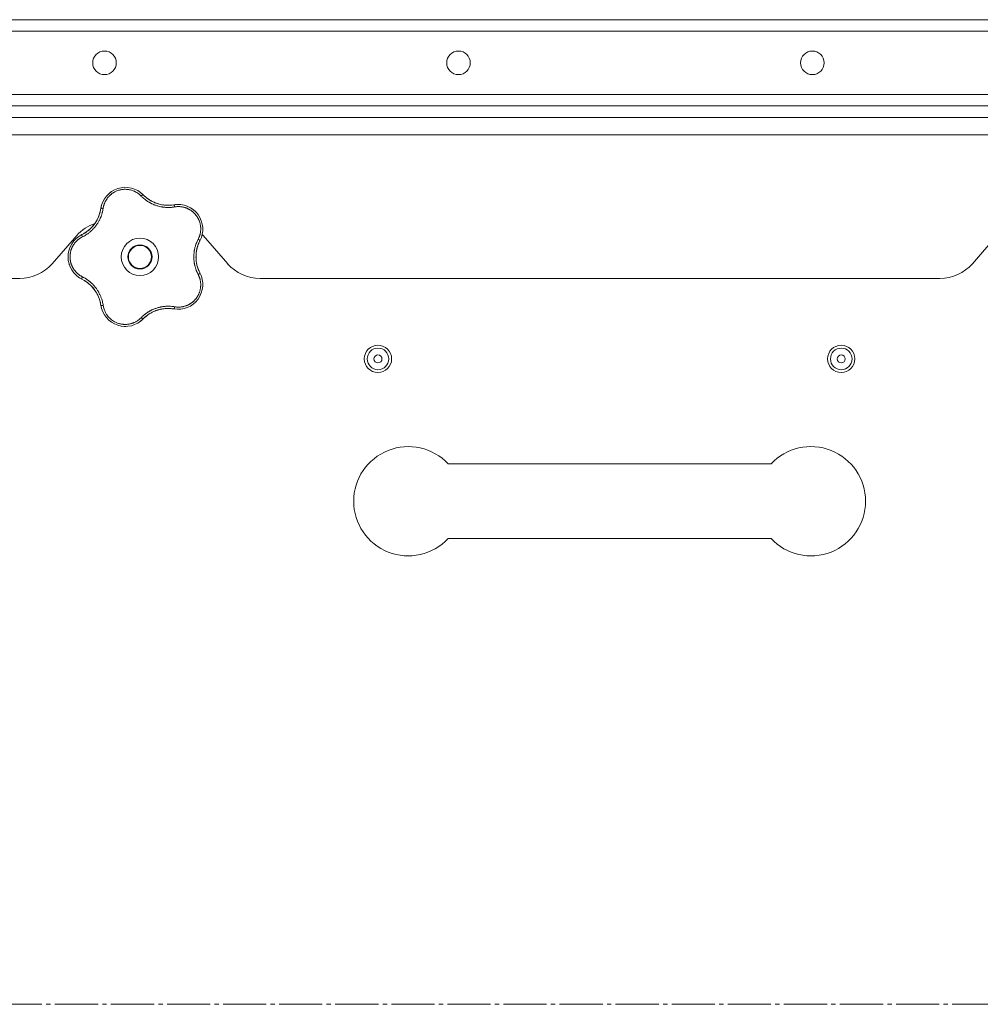
# Model space of a CAD drawing. Units: millimetres. Extents: x 0 to 21052, y -4 to 7425.
# Drawn here: x 3368 to 3702, y 2496 to 2839 of the extents above; entities that cross this region are included whole.
import ezdxf

# ---------------------------------------------------------------- set-up
doc = ezdxf.new("R2010")
doc.units = ezdxf.units.MM
doc.linetypes.add('K5LT_AXLED', pattern=[19.5, 15, -1.5, 1.5, -1.5])
doc.linetypes.add('K5LT_THIN', pattern=[0])
for name, color, linetype, true_color in [('OSI', 2, 'Continuous', 0xffff00), ('R', 1, 'Continuous', 0xff0000), ('WELDING', 7, 'Continuous', 0xffffff)]:
    doc.layers.add(name, color=color, linetype=linetype, true_color=true_color)

msp = doc.modelspace()

# ---------------------------------------------------------------- linework, layer by layer
at = {"layer": 'OSI', "color": 30, "linetype": 'K5LT_AXLED', "lineweight": 18, "true_color": 0xff8000}
msp.add_line((1371.54, 2496.28), (4019.61, 2496.28), dxfattribs=at)
at = {"layer": 'R', "color": 7, "linetype": 'K5LT_THIN', "lineweight": 18}
for p, q in [((2241.61, 2838.78), (3937.61, 2838.78)), ((3937.61, 2834.78), (2241.61, 2834.78)), ((2243.61, 2812.78), (3935.61, 2812.78)), ((3937.61, 2808.78), (2241.61, 2808.78)), ((3935.61, 2808.78), (2243.61, 2808.78)), ((2241.61, 2804.78), (3937.61, 2804.78)), ((2241.61, 2798.78), (3937.61, 2798.78)), ((3387.63, 2763.66), (3379.09, 2753.91)), ((3440.13, 2753.91), (3431.59, 2763.66)), ((3707.63, 2763.66), (3699.09, 2753.91)), ((3367.8, 2748.78), (3131.41, 2748.78)), ((3687.8, 2748.78), (3451.41, 2748.78)), ((3516.8, 2684.28), (3629.08, 2684.28)), ((3516.8, 2658.28), (3629.08, 2658.28))]:
    msp.add_line(p, q, dxfattribs=at)
for centre, radius in [((3397.3, 2823.78), 4.1), ((3520.38, 2823.78), 4.1), ((3643.45, 2823.78), 4.1), ((3409.61, 2756.28), 6.5), ((3409.61, 2756.28), 4.2), ((3409.61, 2756.28), 4), ((3492.39, 2720.78), 4.75), ((3492.39, 2720.78), 3.75), ((3653.5, 2720.78), 4.75), ((3653.5, 2720.78), 3.75), ((3492.39, 2720.78), 1.4), ((3653.5, 2720.78), 1.4)]:
    msp.add_circle(centre, radius, dxfattribs=at)
for centre, radius, start, end in [((3404.55, 2771.84), 8.64, 44.2391, 171.7609), ((3419.34, 2786.24), 12, 224.2391, 227.3983), ((3419.34, 2786.24), 12, 227.3983, 279.7609), ((3422.84, 2765.9), 8.64, 332.2391, 99.7609), ((3384.12, 2774.8), 12, 299.3983, 351.7609), ((3398.91, 2753.78), 15, 109.2239, 138.8141), ((3393.25, 2756.28), 8.64, 116.2391, 243.7609), ((3384.12, 2774.8), 12, 296.2391, 299.3983), ((3420.3, 2753.78), 15, 41.1859, 42.9813), ((3441.11, 2756.28), 12, 152.2391, 207.7609), ((3367.8, 2763.78), 15, 270, 318.8141), ((3451.41, 2763.78), 15, 221.1859, 270), ((3687.8, 2763.78), 15, 270, 318.8141), ((3422.84, 2746.67), 8.64, 260.2391, 27.7609), ((3384.12, 2737.77), 12, 11.3983, 63.7609), ((3384.12, 2737.77), 12, 8.2391, 11.3983), ((3404.55, 2740.73), 8.64, 188.2391, 315.7609), ((3419.34, 2726.33), 12, 83.3983, 135.7609), ((3419.34, 2726.33), 12, 80.2391, 83.3983), ((3502.94, 2671.28), 19, 43.1736, 180), ((3642.94, 2671.28), 19, 0, 136.8264), ((3502.94, 2671.28), 19, 180, 316.8264), ((3642.94, 2671.28), 19, 223.1736, 0)]:
    msp.add_arc(centre, radius, start, end, dxfattribs=at)
at = {"layer": 'WELDING', "color": 7, "linetype": 'K5LT_THIN', "lineweight": 18}
for points, knots in [([(3410.03, 2777.44), (3409.9, 2777.58), (3409.64, 2777.83), (3409.25, 2778.15), (3408.89, 2778.41), (3408.56, 2778.63), (3408.23, 2778.82), (3407.86, 2779.01), (3407.43, 2779.21), (3406.93, 2779.4), (3406.34, 2779.57), (3405.75, 2779.69), (3405.18, 2779.76), (3404.65, 2779.79), (3404.13, 2779.78), (3403.61, 2779.74), (3403.07, 2779.66), (3402.49, 2779.53), (3401.91, 2779.35), (3401.39, 2779.14), (3400.94, 2778.93), (3400.57, 2778.73), (3400.27, 2778.54), (3400.01, 2778.36), (3399.78, 2778.19), (3399.57, 2778.03), (3399.37, 2777.85), (3399.17, 2777.67), (3398.96, 2777.47), (3398.73, 2777.23), (3398.49, 2776.95), (3398.28, 2776.67), (3398.09, 2776.41), (3397.93, 2776.17), (3397.78, 2775.92), (3397.64, 2775.66), (3397.5, 2775.39), (3397.38, 2775.11), (3397.27, 2774.84), (3397.16, 2774.56), (3397.08, 2774.29), (3396.99, 2774), (3396.92, 2773.69), (3396.86, 2773.41), (3396.84, 2773.23), (3396.83, 2773.15)], [0, 0, 0, 0, 1.547907, 2.920879, 4.094019, 5.086768, 6.116008, 7.206638, 8.395699, 9.913838, 11.554042, 13.234437, 14.729386, 16.147269, 17.513478, 18.828893, 20.293465, 21.880846, 23.543198, 25.066026, 26.395915, 27.471611, 28.40629, 29.230313, 29.9831, 30.664651, 31.374731, 32.086551, 32.787742, 33.747533, 34.706686, 35.77289, 36.530663, 37.321274, 38.06804, 38.846227, 39.692119, 40.494637, 41.321953, 42.08247, 42.848853, 43.634128, 44.562197, 45.371012, 46, 46, 46, 46]), ([(3399.31, 2778.71), (3399.33, 2778.73), (3399.36, 2778.75), (3399.41, 2778.79), (3399.44, 2778.81), (3399.5, 2778.85), (3399.52, 2778.87), (3399.58, 2778.91), (3399.61, 2778.93), (3399.66, 2778.97), (3399.69, 2778.99), (3399.72, 2779.01)], [0, 0, 0, 0, 0.6, 0.6, 1.2, 1.2, 1.8, 1.8, 2.4, 2.4, 3, 3, 3, 3]), ([(3410.03, 2777.44), (3410.08, 2777.49), (3410.18, 2777.57), (3410.3, 2777.67), (3410.42, 2777.75), (3410.51, 2777.81), (3410.6, 2777.86), (3410.67, 2777.88), (3410.72, 2777.89), (3410.74, 2777.88), (3410.74, 2777.87)], [0, 0, 0, 0, 1.621438, 3.086299, 4.388011, 5.72784, 7.016469, 8.44594, 9.761539, 11, 11, 11, 11]), ([(3421.7, 2773.65), (3421.48, 2773.62), (3421.09, 2773.57), (3420.6, 2773.51), (3420.25, 2773.49), (3419.96, 2773.47), (3419.65, 2773.46), (3419.26, 2773.46), (3418.87, 2773.47), (3418.49, 2773.5), (3418.15, 2773.53), (3417.8, 2773.57), (3417.48, 2773.61), (3417.17, 2773.66), (3416.7, 2773.75), (3416.17, 2773.88), (3415.56, 2774.05), (3415.08, 2774.21), (3414.62, 2774.39), (3414.23, 2774.55), (3413.9, 2774.7), (3413.59, 2774.85), (3413.3, 2775), (3413.02, 2775.15), (3412.76, 2775.3), (3412.45, 2775.49), (3412.07, 2775.73), (3411.56, 2776.09), (3410.99, 2776.54), (3410.46, 2777.02), (3410.16, 2777.32), (3410.03, 2777.44)], [0, 0, 0, 0, 1.718167, 2.959506, 3.752744, 4.320463, 5.165508, 6.13812, 7.240659, 8.120264, 8.982141, 9.84107, 10.68392, 11.453849, 12.133712, 14.272714, 15.520951, 16.887763, 18.096277, 19.194412, 20.005062, 20.870988, 21.730148, 22.457498, 23.182243, 24.033053, 25.143393, 26.584198, 28.798673, 30.65723, 32, 32, 32, 32]), ([(3411.22, 2777.41), (3411.33, 2777.31), (3411.44, 2777.21), (3411.66, 2777.02), (3411.77, 2776.93), (3412.01, 2776.74), (3412.12, 2776.65), (3412.36, 2776.48), (3412.48, 2776.39), (3412.73, 2776.23), (3412.85, 2776.15), (3412.98, 2776.07)], [0, 0, 0, 0, 4, 4, 8, 8, 12, 12, 16, 16, 20, 20, 20, 20]), ([(3411.22, 2777.41), (3411.48, 2777.17), (3411.76, 2776.94), (3412.38, 2776.46), (3412.73, 2776.22), (3413.45, 2775.78), (3413.83, 2775.57), (3414.6, 2775.21), (3415, 2775.05), (3415.87, 2774.75), (3416.34, 2774.61), (3416.82, 2774.51)], [0, 0, 0, 0, 6.467769, 6.467769, 14.067769, 14.067769, 21.667769, 21.667769, 29.267769, 29.267769, 38, 38, 38, 38]), ([(3420.69, 2774.32), (3420.48, 2774.29), (3420.26, 2774.28), (3419.84, 2774.25), (3419.63, 2774.24), (3419.2, 2774.24), (3418.99, 2774.25), (3418.56, 2774.27), (3418.35, 2774.28), (3417.92, 2774.33), (3417.71, 2774.35), (3417.49, 2774.39)], [0, 0, 0, 0, 2.4, 2.4, 4.8, 4.8, 7.2, 7.2, 9.6, 9.6, 12, 12, 12, 12]), ([(3421.38, 2774.42), (3421.39, 2774.42), (3421.42, 2774.41), (3421.46, 2774.36), (3421.5, 2774.29), (3421.54, 2774.2), (3421.59, 2774.08), (3421.63, 2773.95), (3421.67, 2773.8), (3421.69, 2773.7), (3421.7, 2773.65)], [0, 0, 0, 0, 1.621427, 3.086268, 4.387968, 5.727789, 7.01642, 8.445896, 9.76151, 11, 11, 11, 11]), ([(3422.03, 2774.5), (3422.04, 2774.5), (3422.05, 2774.5), (3422.06, 2774.51), (3422.07, 2774.51), (3422.08, 2774.51), (3422.09, 2774.51), (3422.11, 2774.51), (3422.12, 2774.51), (3422.13, 2774.51), (3422.14, 2774.51), (3422.17, 2774.52), (3422.18, 2774.52), (3422.23, 2774.52), (3422.25, 2774.52), (3422.28, 2774.52)], [0, 0, 0, 0, 0.267288, 0.267288, 0.534576, 0.534576, 0.839786, 0.839786, 1.144995, 1.144995, 1.450204, 1.450204, 2.050204, 2.050204, 3, 3, 3, 3]), ([(3396.83, 2773.15), (3396.78, 2772.89), (3396.7, 2772.45), (3396.59, 2771.92), (3396.5, 2771.57), (3396.41, 2771.28), (3396.32, 2770.97), (3396.21, 2770.65), (3396.09, 2770.33), (3395.97, 2770.02), (3395.82, 2769.66), (3395.64, 2769.29), (3395.43, 2768.88), (3395.2, 2768.46), (3394.93, 2768.01), (3394.65, 2767.59), (3394.36, 2767.18), (3394.05, 2766.78), (3393.71, 2766.38), (3393.36, 2765.99), (3393, 2765.62), (3392.64, 2765.28), (3392.29, 2764.98), (3391.91, 2764.66), (3391.43, 2764.31), (3390.85, 2763.92), (3390.23, 2763.55), (3389.81, 2763.33), (3389.61, 2763.23)], [0, 0, 0, 0, 1.817349, 3.056387, 3.728657, 4.348504, 5.109782, 5.915676, 6.67712, 7.426842, 8.250117, 9.264083, 10.211416, 11.373776, 12.510973, 13.7579, 14.782653, 15.975674, 17.163136, 18.347873, 19.505889, 20.608274, 21.70244, 22.676394, 24.020369, 25.749851, 27.48879, 29, 29, 29, 29]), ([(3395.88, 2772.39), (3395.84, 2772.19), (3395.79, 2771.98), (3395.68, 2771.57), (3395.62, 2771.36), (3395.49, 2770.96), (3395.42, 2770.75), (3395.27, 2770.35), (3395.19, 2770.16), (3395.02, 2769.76), (3394.93, 2769.57), (3394.83, 2769.38)], [0, 0, 0, 0, 2.4, 2.4, 4.8, 4.8, 7.2, 7.2, 9.6, 9.6, 12, 12, 12, 12]), ([(3396.83, 2773.15), (3396.76, 2773.16), (3396.64, 2773.17), (3396.47, 2773.18), (3396.34, 2773.18), (3396.22, 2773.17), (3396.13, 2773.15), (3396.06, 2773.13), (3396.01, 2773.11), (3396, 2773.09), (3396, 2773.08)], [0, 0, 0, 0, 1.621432, 3.086279, 4.387981, 5.727803, 7.016433, 8.445905, 9.761515, 11, 11, 11, 11]), ([(3396.12, 2773.73), (3396.13, 2773.76), (3396.13, 2773.8), (3396.15, 2773.87), (3396.16, 2773.9), (3396.18, 2773.97), (3396.19, 2774.01), (3396.2, 2774.06), (3396.2, 2774.08), (3396.21, 2774.1), (3396.21, 2774.1), (3396.21, 2774.11), (3396.22, 2774.12), (3396.22, 2774.13), (3396.22, 2774.14), (3396.23, 2774.19), (3396.24, 2774.22), (3396.25, 2774.25)], [0, 0, 0, 0, 0.8, 0.8, 1.6, 1.6, 2.4, 2.4, 2.843767, 2.843767, 2.90728, 2.90728, 3.034304, 3.034304, 3.288353, 3.288353, 4, 4, 4, 4]), ([(3429.86, 2762.42), (3429.96, 2762.62), (3430.1, 2762.9), (3430.24, 2763.25), (3430.33, 2763.48), (3430.41, 2763.72), (3430.48, 2763.98), (3430.56, 2764.28), (3430.63, 2764.64), (3430.7, 2765.07), (3430.74, 2765.49), (3430.76, 2765.88), (3430.75, 2766.24), (3430.74, 2766.59), (3430.7, 2766.92), (3430.66, 2767.22), (3430.61, 2767.5), (3430.55, 2767.79), (3430.47, 2768.09), (3430.39, 2768.39), (3430.28, 2768.69), (3430.17, 2768.98), (3430.04, 2769.27), (3429.91, 2769.54), (3429.79, 2769.78), (3429.65, 2770.01), (3429.51, 2770.24), (3429.34, 2770.49), (3429.16, 2770.73), (3428.98, 2770.96), (3428.79, 2771.18), (3428.6, 2771.39), (3428.41, 2771.57), (3428.23, 2771.75), (3428.05, 2771.91), (3427.86, 2772.06), (3427.65, 2772.23), (3427.41, 2772.4), (3427.15, 2772.57), (3426.89, 2772.72), (3426.64, 2772.87), (3426.39, 2772.99), (3426.13, 2773.11), (3425.83, 2773.24), (3425.48, 2773.37), (3425.12, 2773.48), (3424.73, 2773.58), (3424.33, 2773.66), (3423.92, 2773.72), (3423.52, 2773.75), (3423.15, 2773.77), (3422.79, 2773.76), (3422.43, 2773.75), (3422.07, 2773.71), (3421.82, 2773.67), (3421.7, 2773.65)], [0, 0, 0, 0, 2.174748, 3.04898, 3.778111, 4.610494, 5.525598, 6.443785, 7.7062, 9.115637, 10.620278, 11.852207, 12.928367, 14.178047, 15.242572, 16.212608, 17.064465, 18.048667, 19.080265, 20.074363, 21.083203, 22.103384, 23.165776, 24.108575, 25.021514, 25.783242, 26.716525, 27.650961, 28.63816, 29.595772, 30.558764, 31.475525, 32.297601, 33.104376, 33.895851, 34.629272, 35.509873, 36.478076, 37.496724, 38.460433, 39.42878, 40.339519, 41.170324, 42.282874, 43.432627, 44.782978, 45.977962, 47.387292, 48.759493, 50.088853, 51.276423, 52.410283, 53.59299, 54.789562, 56, 56, 56, 56]), ([(3427.9, 2772.91), (3427.92, 2772.89), (3427.95, 2772.87), (3428, 2772.83), (3428.03, 2772.81), (3428.09, 2772.77), (3428.13, 2772.74), (3428.16, 2772.71)], [1.06603, 1.06603, 1.06603, 1.06603, 1.613964, 1.613964, 2.213964, 2.213964, 3, 3, 3, 3]), ([(3390.01, 2764.34), (3390.32, 2764.52), (3390.63, 2764.71), (3391.27, 2765.15), (3391.61, 2765.41), (3392.26, 2765.97), (3392.57, 2766.26), (3393.15, 2766.88), (3393.43, 2767.21), (3393.98, 2767.94), (3394.26, 2768.35), (3394.5, 2768.78)], [0, 0, 0, 0, 6.467769, 6.467769, 14.067769, 14.067769, 21.667769, 21.667769, 29.267769, 29.267769, 38, 38, 38, 38]), ([(3389.61, 2763.23), (3389.59, 2763.29), (3389.54, 2763.4), (3389.48, 2763.56), (3389.44, 2763.69), (3389.41, 2763.8), (3389.4, 2763.89), (3389.39, 2763.97), (3389.4, 2764.02), (3389.42, 2764.03), (3389.43, 2764.04)], [0, 0, 0, 0, 1.621438, 3.086299, 4.388011, 5.72784, 7.016469, 8.44594, 9.761539, 11, 11, 11, 11]), ([(3390.01, 2764.35), (3390.14, 2764.42), (3390.27, 2764.49), (3390.52, 2764.65), (3390.64, 2764.72), (3390.89, 2764.89), (3391.01, 2764.97), (3391.25, 2765.15), (3391.37, 2765.23), (3391.6, 2765.42), (3391.72, 2765.51), (3391.83, 2765.6)], [0, 0, 0, 0, 4, 4, 8, 8, 12, 12, 16, 16, 20, 20, 20, 20]), ([(3389.61, 2763.23), (3389.49, 2763.16), (3389.26, 2763.04), (3388.97, 2762.87), (3388.76, 2762.74), (3388.59, 2762.62), (3388.42, 2762.5), (3388.23, 2762.36), (3388.03, 2762.19), (3387.83, 2762.01), (3387.62, 2761.82), (3387.41, 2761.6), (3387.2, 2761.37), (3387, 2761.14), (3386.81, 2760.88), (3386.62, 2760.62), (3386.45, 2760.36), (3386.3, 2760.1), (3386.16, 2759.85), (3386.04, 2759.59), (3385.91, 2759.32), (3385.81, 2759.06), (3385.71, 2758.8), (3385.63, 2758.54), (3385.54, 2758.24), (3385.47, 2757.92), (3385.41, 2757.61), (3385.36, 2757.31), (3385.33, 2756.99), (3385.3, 2756.67), (3385.29, 2756.34), (3385.3, 2756.03), (3385.31, 2755.73), (3385.34, 2755.47), (3385.37, 2755.21), (3385.41, 2754.96), (3385.46, 2754.69), (3385.52, 2754.43), (3385.59, 2754.18), (3385.66, 2753.93), (3385.76, 2753.65), (3385.87, 2753.36), (3386, 2753.06), (3386.13, 2752.79), (3386.26, 2752.54), (3386.4, 2752.3), (3386.55, 2752.06), (3386.71, 2751.83), (3386.87, 2751.6), (3387.05, 2751.37), (3387.25, 2751.14), (3387.45, 2750.92), (3387.67, 2750.71), (3387.88, 2750.51), (3388.1, 2750.32), (3388.32, 2750.14), (3388.54, 2749.98), (3388.77, 2749.82), (3389.01, 2749.67), (3389.3, 2749.51), (3389.5, 2749.4), (3389.61, 2749.34)], [0, 0, 0, 0, 1.588639, 2.790017, 3.617953, 4.280461, 5.06279, 5.928768, 6.896656, 7.822876, 8.914545, 9.990874, 11.089442, 12.215225, 13.372546, 14.556227, 15.704728, 16.771053, 17.742934, 18.793793, 19.847068, 20.953932, 21.812761, 22.785209, 23.97148, 25.161508, 26.276773, 27.368617, 28.435051, 29.691439, 30.787896, 32.000272, 33.01457, 33.985809, 34.85019, 35.757628, 36.766418, 37.732537, 38.605019, 39.556879, 40.578799, 41.775122, 42.920669, 44.052569, 45.009762, 45.98823, 46.982366, 48.058977, 49.035494, 50.076125, 51.16909, 52.281514, 53.372808, 54.442974, 55.502486, 56.519577, 57.494248, 58.438954, 59.482733, 60.625584, 62, 62, 62, 62]), ([(3429.86, 2750.15), (3429.78, 2750.33), (3429.62, 2750.64), (3429.44, 2751.05), (3429.31, 2751.34), (3429.22, 2751.57), (3429.12, 2751.83), (3429.01, 2752.17), (3428.89, 2752.55), (3428.77, 2752.95), (3428.68, 2753.32), (3428.61, 2753.66), (3428.55, 2753.97), (3428.5, 2754.27), (3428.46, 2754.58), (3428.41, 2754.93), (3428.38, 2755.34), (3428.36, 2755.77), (3428.35, 2756.22), (3428.35, 2756.67), (3428.37, 2757.14), (3428.41, 2757.58), (3428.46, 2758.02), (3428.52, 2758.43), (3428.59, 2758.81), (3428.66, 2759.17), (3428.76, 2759.56), (3428.89, 2760.03), (3429.08, 2760.64), (3429.33, 2761.3), (3429.6, 2761.91), (3429.78, 2762.26), (3429.86, 2762.42)], [0, 0, 0, 0, 1.568754, 2.720468, 3.455143, 4.035071, 4.71873, 5.627142, 6.775192, 7.861294, 8.865708, 9.696051, 10.534933, 11.28107, 12.026502, 12.960996, 14.039707, 15.189044, 16.292287, 17.523288, 18.661527, 19.887641, 20.934128, 22.100995, 23.034804, 23.918107, 24.890527, 26.155969, 27.787244, 29.869403, 31.645946, 33, 33, 33, 33]), ([(3430.2, 2761.28), (3430.05, 2760.96), (3429.91, 2760.62), (3429.65, 2759.89), (3429.53, 2759.48), (3429.34, 2758.65), (3429.26, 2758.23), (3429.15, 2757.38), (3429.12, 2756.95), (3429.1, 2756.03), (3429.12, 2755.54), (3429.17, 2755.05)], [0, 0, 0, 0, 6.467769, 6.467769, 14.067769, 14.067769, 21.667769, 21.667769, 29.267769, 29.267769, 38, 38, 38, 38]), ([(3430.2, 2761.28), (3430.14, 2761.15), (3430.08, 2761.01), (3429.96, 2760.74), (3429.91, 2760.6), (3429.81, 2760.33), (3429.76, 2760.19), (3429.67, 2759.91), (3429.62, 2759.76), (3429.54, 2759.48), (3429.5, 2759.34), (3429.46, 2759.19)], [0, 0, 0, 0, 4, 4, 8, 8, 12, 12, 16, 16, 20, 20, 20, 20]), ([(3430.49, 2761.87), (3430.49, 2761.89), (3430.49, 2761.91), (3430.46, 2761.97), (3430.41, 2762.03), (3430.33, 2762.1), (3430.24, 2762.18), (3430.12, 2762.26), (3430, 2762.34), (3429.91, 2762.39), (3429.86, 2762.42)], [0, 0, 0, 0, 1.621432, 3.086277, 4.387982, 5.727798, 7.016418, 8.445869, 9.761486, 11, 11, 11, 11]), ([(3385.1, 2753.42), (3385.09, 2753.45), (3385.07, 2753.48), (3385.05, 2753.55), (3385.04, 2753.58), (3385.02, 2753.64), (3385.01, 2753.67), (3384.99, 2753.74), (3384.98, 2753.77), (3384.96, 2753.84), (3384.95, 2753.87), (3384.94, 2753.9)], [0, 0, 0, 0, 0.6, 0.6, 1.2, 1.2, 1.8, 1.8, 2.4, 2.4, 3, 3, 3, 3]), ([(3430.18, 2751.32), (3430.09, 2751.51), (3430.01, 2751.71), (3429.86, 2752.1), (3429.78, 2752.3), (3429.65, 2752.71), (3429.59, 2752.91), (3429.48, 2753.33), (3429.42, 2753.54), (3429.33, 2753.96), (3429.29, 2754.17), (3429.26, 2754.38)], [0, 0, 0, 0, 2.4, 2.4, 4.8, 4.8, 7.2, 7.2, 9.6, 9.6, 12, 12, 12, 12]), ([(3430.49, 2750.7), (3430.49, 2750.68), (3430.49, 2750.66), (3430.46, 2750.6), (3430.41, 2750.54), (3430.33, 2750.47), (3430.24, 2750.39), (3430.12, 2750.31), (3430, 2750.23), (3429.91, 2750.18), (3429.86, 2750.15)], [0, 0, 0, 0, 1.621427, 3.086268, 4.387968, 5.727789, 7.01642, 8.445896, 9.76151, 11, 11, 11, 11]), ([(3388.85, 2748.85), (3388.82, 2748.86), (3388.79, 2748.88), (3388.73, 2748.92), (3388.7, 2748.94), (3388.64, 2748.98), (3388.61, 2749), (3388.55, 2749.03), (3388.52, 2749.05), (3388.46, 2749.09), (3388.43, 2749.11), (3388.4, 2749.13)], [0, 0, 0, 0, 0.8, 0.8, 1.6, 1.6, 2.4, 2.4, 3.2, 3.2, 4, 4, 4, 4]), ([(3389.61, 2749.34), (3389.59, 2749.28), (3389.54, 2749.17), (3389.48, 2749.01), (3389.44, 2748.88), (3389.41, 2748.77), (3389.4, 2748.68), (3389.39, 2748.6), (3389.4, 2748.55), (3389.42, 2748.54), (3389.43, 2748.53)], [0, 0, 0, 0, 1.621432, 3.086279, 4.387981, 5.727803, 7.016433, 8.445905, 9.761515, 11, 11, 11, 11]), ([(3389.61, 2749.34), (3389.84, 2749.22), (3390.22, 2749.02), (3390.67, 2748.76), (3390.97, 2748.57), (3391.19, 2748.42), (3391.42, 2748.26), (3391.68, 2748.07), (3391.95, 2747.87), (3392.21, 2747.66), (3392.48, 2747.42), (3392.77, 2747.16), (3393.06, 2746.89), (3393.35, 2746.59), (3393.64, 2746.27), (3393.97, 2745.89), (3394.3, 2745.47), (3394.61, 2745.04), (3394.9, 2744.61), (3395.15, 2744.2), (3395.38, 2743.79), (3395.6, 2743.37), (3395.81, 2742.92), (3395.99, 2742.49), (3396.17, 2742.03), (3396.36, 2741.47), (3396.55, 2740.81), (3396.71, 2740.1), (3396.79, 2739.64), (3396.83, 2739.42)], [0, 0, 0, 0, 1.806077, 3.048242, 3.738576, 4.289577, 4.945781, 5.732086, 6.560273, 7.339946, 8.109559, 9.081413, 10.032724, 10.913863, 11.922242, 13.128842, 14.39851, 15.694166, 16.859167, 18.073259, 19.003483, 20.205465, 21.344269, 22.468443, 23.482152, 24.86412, 26.644959, 28.428316, 30, 30, 30, 30]), ([(3390.04, 2748.21), (3390.23, 2748.1), (3390.41, 2747.99), (3390.77, 2747.76), (3390.94, 2747.64), (3391.29, 2747.4), (3391.46, 2747.27), (3391.8, 2747), (3391.96, 2746.86), (3392.28, 2746.57), (3392.44, 2746.43), (3392.59, 2746.28)], [0, 0, 0, 0, 2.4, 2.4, 4.8, 4.8, 7.2, 7.2, 9.6, 9.6, 12, 12, 12, 12]), ([(3421.7, 2738.92), (3421.9, 2738.89), (3422.2, 2738.85), (3422.6, 2738.81), (3422.92, 2738.8), (3423.24, 2738.8), (3423.59, 2738.82), (3423.96, 2738.86), (3424.32, 2738.91), (3424.65, 2738.98), (3424.96, 2739.05), (3425.29, 2739.14), (3425.65, 2739.26), (3426.01, 2739.4), (3426.32, 2739.54), (3426.59, 2739.68), (3426.85, 2739.82), (3427.1, 2739.97), (3427.35, 2740.13), (3427.6, 2740.31), (3427.85, 2740.5), (3428.09, 2740.7), (3428.31, 2740.9), (3428.54, 2741.12), (3428.75, 2741.34), (3428.96, 2741.59), (3429.16, 2741.83), (3429.34, 2742.08), (3429.51, 2742.33), (3429.67, 2742.59), (3429.82, 2742.86), (3429.97, 2743.14), (3430.11, 2743.45), (3430.23, 2743.75), (3430.34, 2744.04), (3430.44, 2744.34), (3430.52, 2744.64), (3430.59, 2744.94), (3430.64, 2745.22), (3430.68, 2745.49), (3430.72, 2745.79), (3430.75, 2746.12), (3430.76, 2746.51), (3430.75, 2746.88), (3430.73, 2747.22), (3430.69, 2747.54), (3430.64, 2747.86), (3430.58, 2748.19), (3430.51, 2748.49), (3430.43, 2748.77), (3430.35, 2749.03), (3430.26, 2749.28), (3430.15, 2749.55), (3430.01, 2749.84), (3429.92, 2750.05), (3429.86, 2750.15)], [0, 0, 0, 0, 1.973984, 3.002978, 3.974719, 5.07224, 6.145189, 7.470397, 8.686772, 9.760974, 10.664798, 11.802207, 13.145326, 14.429491, 15.551218, 16.428266, 17.425557, 18.344501, 19.312154, 20.290379, 21.335816, 22.365554, 23.329596, 24.261979, 25.352516, 26.359735, 27.416764, 28.357821, 29.348271, 30.345022, 31.272446, 32.39695, 33.423987, 34.548064, 35.457204, 36.503669, 37.515537, 38.514198, 39.480343, 40.367032, 41.174265, 42.343338, 43.614905, 44.966529, 45.968922, 46.98141, 48.092282, 49.180455, 50.222325, 51.133538, 52.00264, 52.853237, 53.80648, 54.8554, 56, 56, 56, 56]), ([(3430.78, 2750.08), (3430.79, 2750.07), (3430.79, 2750.07), (3430.79, 2750.05), (3430.8, 2750.05), (3430.8, 2750.04), (3430.8, 2750.03), (3430.81, 2750.02), (3430.81, 2750.01), (3430.82, 2750), (3430.82, 2749.99), (3430.83, 2749.97), (3430.84, 2749.95), (3430.85, 2749.91), (3430.86, 2749.89), (3430.87, 2749.87)], [0.265791, 0.265791, 0.265791, 0.265791, 0.494398, 0.494398, 0.748775, 0.748775, 1.003151, 1.003151, 1.257528, 1.257528, 1.511905, 1.511905, 2.111905, 2.111905, 3, 3, 3, 3]), ([(3395.89, 2740.14), (3395.82, 2740.49), (3395.73, 2740.84), (3395.51, 2741.59), (3395.36, 2741.99), (3395.04, 2742.78), (3394.85, 2743.16), (3394.44, 2743.91), (3394.22, 2744.27), (3393.69, 2745.03), (3393.39, 2745.42), (3393.06, 2745.78)], [0, 0, 0, 0, 6.467769, 6.467769, 14.067769, 14.067769, 21.667769, 21.667769, 29.267769, 29.267769, 38, 38, 38, 38]), ([(3395.89, 2740.14), (3395.86, 2740.29), (3395.83, 2740.43), (3395.76, 2740.72), (3395.72, 2740.86), (3395.64, 2741.14), (3395.6, 2741.28), (3395.51, 2741.57), (3395.46, 2741.71), (3395.36, 2741.98), (3395.31, 2742.12), (3395.25, 2742.26)], [0, 0, 0, 0, 4, 4, 8, 8, 12, 12, 16, 16, 20, 20, 20, 20]), ([(3396.83, 2739.42), (3396.76, 2739.41), (3396.64, 2739.4), (3396.47, 2739.39), (3396.34, 2739.39), (3396.22, 2739.4), (3396.13, 2739.41), (3396.06, 2739.43), (3396.01, 2739.46), (3396, 2739.48), (3396, 2739.49)], [0, 0, 0, 0, 1.621438, 3.086299, 4.388011, 5.72784, 7.016469, 8.44594, 9.761539, 11, 11, 11, 11]), ([(3396.83, 2739.42), (3396.91, 2738.96), (3397.09, 2738.11), (3397.57, 2736.99), (3398.12, 2736.08), (3398.72, 2735.34), (3399.35, 2734.71), (3400.05, 2734.16), (3400.78, 2733.71), (3401.48, 2733.38), (3402.1, 2733.15), (3402.61, 2733.01), (3403.02, 2732.92), (3403.36, 2732.86), (3403.66, 2732.83), (3403.94, 2732.8), (3404.24, 2732.79), (3404.55, 2732.78), (3404.89, 2732.79), (3405.22, 2732.82), (3405.54, 2732.85), (3405.87, 2732.91), (3406.21, 2732.97), (3406.52, 2733.05), (3406.78, 2733.13), (3407.02, 2733.21), (3407.27, 2733.3), (3407.58, 2733.42), (3407.95, 2733.6), (3408.36, 2733.82), (3408.78, 2734.08), (3409.2, 2734.38), (3409.57, 2734.68), (3409.84, 2734.93), (3409.98, 2735.07), (3410.03, 2735.12)], [0, 0, 0, 0, 2.918938, 5.486355, 7.702252, 9.554889, 11.44149, 13.297401, 15.096376, 16.728585, 18.107727, 19.19704, 20.01599, 20.715528, 21.341565, 21.928027, 22.474914, 23.184078, 23.877432, 24.608043, 25.202894, 25.931966, 26.674748, 27.366842, 27.924608, 28.415488, 28.941478, 29.604681, 30.47888, 31.501673, 32.570109, 33.610407, 34.742894, 35.539425, 36, 36, 36, 36]), ([(3410.03, 2735.12), (3410.2, 2735.28), (3410.48, 2735.56), (3410.85, 2735.89), (3411.11, 2736.11), (3411.33, 2736.29), (3411.57, 2736.48), (3411.87, 2736.7), (3412.18, 2736.91), (3412.5, 2737.11), (3412.8, 2737.29), (3413.1, 2737.47), (3413.39, 2737.62), (3413.66, 2737.76), (3413.95, 2737.89), (3414.28, 2738.04), (3414.69, 2738.21), (3415.18, 2738.39), (3415.71, 2738.56), (3416.23, 2738.71), (3416.67, 2738.81), (3417.04, 2738.88), (3417.37, 2738.94), (3417.71, 2738.99), (3418.04, 2739.03), (3418.4, 2739.07), (3418.86, 2739.1), (3419.5, 2739.11), (3420.25, 2739.09), (3421.02, 2739.02), (3421.49, 2738.95), (3421.7, 2738.92)], [0, 0, 0, 0, 1.727408, 2.974632, 3.768312, 4.332237, 5.132577, 6.060468, 7.124349, 8.007083, 8.876264, 9.745003, 10.597172, 11.347399, 12.000472, 12.937852, 14.052214, 15.351766, 16.862036, 18.235343, 19.406118, 20.207407, 21.061229, 21.907495, 22.709797, 23.557719, 24.669463, 26.152639, 28.388286, 30.39999, 32, 32, 32, 32]), ([(3411.24, 2735.18), (3411.4, 2735.33), (3411.56, 2735.46), (3411.89, 2735.73), (3412.06, 2735.87), (3412.4, 2736.12), (3412.58, 2736.24), (3412.94, 2736.48), (3413.12, 2736.59), (3413.49, 2736.8), (3413.68, 2736.91), (3413.87, 2737)], [0, 0, 0, 0, 2.4, 2.4, 4.8, 4.8, 7.2, 7.2, 9.6, 9.6, 12, 12, 12, 12]), ([(3420.72, 2738.25), (3420.37, 2738.29), (3420.01, 2738.31), (3419.23, 2738.33), (3418.8, 2738.32), (3417.95, 2738.25), (3417.53, 2738.2), (3416.69, 2738.04), (3416.27, 2737.94), (3415.39, 2737.67), (3414.93, 2737.5), (3414.48, 2737.3)], [0, 0, 0, 0, 6.467769, 6.467769, 14.067769, 14.067769, 21.667769, 21.667769, 29.267769, 29.267769, 38, 38, 38, 38]), ([(3420.72, 2738.25), (3420.57, 2738.26), (3420.43, 2738.28), (3420.13, 2738.3), (3419.99, 2738.31), (3419.69, 2738.32), (3419.54, 2738.33), (3419.25, 2738.33), (3419.1, 2738.32), (3418.8, 2738.32), (3418.66, 2738.31), (3418.51, 2738.3)], [0, 0, 0, 0, 4, 4, 8, 8, 12, 12, 16, 16, 20, 20, 20, 20]), ([(3421.38, 2738.15), (3421.39, 2738.15), (3421.42, 2738.16), (3421.46, 2738.21), (3421.5, 2738.28), (3421.54, 2738.37), (3421.59, 2738.48), (3421.63, 2738.62), (3421.67, 2738.77), (3421.69, 2738.87), (3421.7, 2738.92)], [0, 0, 0, 0, 1.621432, 3.086277, 4.387982, 5.727798, 7.016418, 8.445869, 9.761486, 11, 11, 11, 11]), ([(3410.27, 2734.24), (3410.24, 2734.22), (3410.21, 2734.2), (3410.16, 2734.15), (3410.13, 2734.13), (3410.08, 2734.08), (3410.05, 2734.06), (3410.01, 2734.02), (3409.99, 2734.01), (3409.97, 2734), (3409.97, 2733.99), (3409.96, 2733.99), (3409.96, 2733.99), (3409.95, 2733.97), (3409.94, 2733.97), (3409.9, 2733.94), (3409.88, 2733.92), (3409.85, 2733.9)], [0, 0, 0, 0, 0.8, 0.8, 1.6, 1.6, 2.4, 2.4, 2.843763, 2.843763, 2.90727, 2.90727, 3.034285, 3.034285, 3.288315, 3.288315, 4, 4, 4, 4]), ([(3410.74, 2734.7), (3410.73, 2734.69), (3410.71, 2734.68), (3410.65, 2734.69), (3410.57, 2734.73), (3410.48, 2734.77), (3410.38, 2734.84), (3410.27, 2734.93), (3410.15, 2735.02), (3410.07, 2735.09), (3410.03, 2735.12)], [0, 0, 0, 0, 1.621427, 3.086268, 4.387968, 5.727789, 7.01642, 8.445896, 9.76151, 11, 11, 11, 11]), ([(3404.76, 2732.09), (3404.73, 2732.09), (3404.69, 2732.09), (3404.62, 2732.09), (3404.59, 2732.08), (3404.52, 2732.08), (3404.49, 2732.09), (3404.42, 2732.09), (3404.39, 2732.09), (3404.32, 2732.09), (3404.29, 2732.09), (3404.25, 2732.09)], [0, 0, 0, 0, 0.6, 0.6, 1.2, 1.2, 1.8, 1.8, 2.4, 2.4, 3, 3, 3, 3])]:
    msp.add_open_spline(points, degree=3, knots=knots, dxfattribs=at)

doc.saveas('drawing.dxf')
